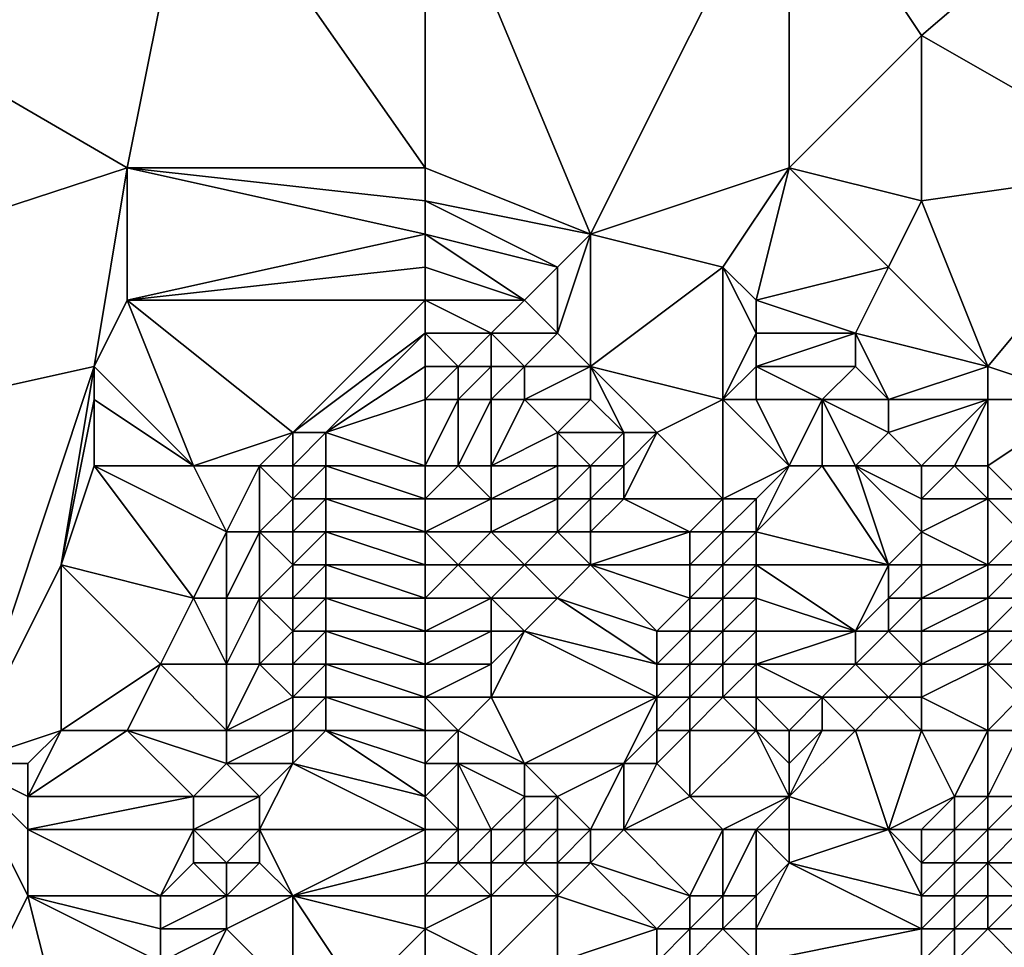
# Model space of a CAD drawing. Units: metres. Extents: x 67500 to 68125, y 352500 to 353000.
# Drawn here: x 67552 to 67582, y 352594 to 352622 of the extents above; entities that cross this region are included whole.
import ezdxf

# ---------------------------------------------------------------- set-up
doc = ezdxf.new("R2010")
doc.units = ezdxf.units.M
doc.layers.add('Terrain', color=15, linetype='Continuous')

msp = doc.modelspace()

# ---------------------------------------------------------------- linework, layer by layer
at = {"layer": 'Terrain'}
for points in [[(67555, 352618, 252.29), (67500, 352650, 250.838), (67500, 352600, 250.497), (67555, 352618, 252.29)], [(67557, 352628, 252.33), (67500, 352650, 250.838), (67555, 352618, 252.29), (67557, 352628, 252.33)], [(67557, 352628, 252.33), (67555, 352618, 252.29), (67564, 352618, 252.33), (67557, 352628, 252.33)], [(67564, 352628, 252.31), (67557, 352628, 252.33), (67564, 352618, 252.33), (67564, 352628, 252.31)], [(67564, 352628, 252.31), (67564, 352618, 252.33), (67569, 352616, 252.46), (67564, 352628, 252.31)], [(67564, 352628, 252.31), (67569, 352616, 252.46), (67575, 352628, 252.49), (67564, 352628, 252.31)], [(67575, 352628, 252.49), (67569, 352616, 252.46), (67575, 352618, 252.45), (67575, 352628, 252.49)], [(67575, 352628, 252.49), (67579, 352622, 252.61), (67586, 352628, 252.58), (67575, 352628, 252.49)], [(67575, 352628, 252.49), (67575, 352618, 252.45), (67579, 352622, 252.61), (67575, 352628, 252.49)], [(67579, 352622, 252.61), (67586, 352618, 252.89), (67586, 352628, 252.58), (67579, 352622, 252.61)], [(67579, 352622, 252.61), (67575, 352618, 252.45), (67579, 352617, 252.51), (67579, 352622, 252.61)], [(67579, 352622, 252.61), (67579, 352617, 252.51), (67586, 352618, 252.89), (67579, 352622, 252.61)], [(67555, 352618, 252.29), (67500, 352600, 250.497), (67554, 352612, 252.3), (67555, 352618, 252.29)], [(67555, 352618, 252.29), (67554, 352612, 252.3), (67555, 352614, 252.31), (67555, 352618, 252.29)], [(67564, 352618, 252.33), (67555, 352618, 252.29), (67564, 352617, 252.35), (67564, 352618, 252.33)], [(67564, 352617, 252.35), (67555, 352618, 252.29), (67564, 352616, 252.36), (67564, 352617, 252.35)], [(67564, 352616, 252.36), (67555, 352618, 252.29), (67555, 352614, 252.31), (67564, 352616, 252.36)], [(67564, 352618, 252.33), (67564, 352617, 252.35), (67569, 352616, 252.46), (67564, 352618, 252.33)], [(67569, 352616, 252.46), (67573, 352615, 252.43), (67575, 352618, 252.45), (67569, 352616, 252.46)], [(67573, 352615, 252.43), (67574, 352614, 252.45), (67575, 352618, 252.45), (67573, 352615, 252.43)], [(67574, 352614, 252.45), (67578, 352615, 252.49), (67575, 352618, 252.45), (67574, 352614, 252.45)], [(67575, 352618, 252.45), (67578, 352615, 252.49), (67579, 352617, 252.51), (67575, 352618, 252.45)], [(67579, 352617, 252.51), (67581, 352612, 252.42), (67586, 352618, 252.89), (67579, 352617, 252.51)], [(67581, 352612, 252.42), (67584, 352611, 252.43), (67586, 352618, 252.89), (67581, 352612, 252.42)], [(67564, 352617, 252.35), (67564, 352616, 252.36), (67568, 352615, 252.46), (67564, 352617, 252.35)], [(67564, 352617, 252.35), (67568, 352615, 252.46), (67569, 352616, 252.46), (67564, 352617, 252.35)], [(67579, 352617, 252.51), (67578, 352615, 252.49), (67581, 352612, 252.42), (67579, 352617, 252.51)], [(67564, 352616, 252.36), (67555, 352614, 252.31), (67564, 352615, 252.37), (67564, 352616, 252.36)], [(67564, 352616, 252.36), (67564, 352615, 252.37), (67567, 352614, 252.45), (67564, 352616, 252.36)], [(67564, 352616, 252.36), (67567, 352614, 252.45), (67568, 352615, 252.46), (67564, 352616, 252.36)], [(67569, 352616, 252.46), (67568, 352613, 252.49), (67569, 352612, 252.52), (67569, 352616, 252.46)], [(67569, 352616, 252.46), (67568, 352615, 252.46), (67568, 352613, 252.49), (67569, 352616, 252.46)], [(67569, 352616, 252.46), (67569, 352612, 252.52), (67573, 352615, 252.43), (67569, 352616, 252.46)], [(67564, 352615, 252.37), (67555, 352614, 252.31), (67564, 352614, 252.38), (67564, 352615, 252.37)], [(67564, 352615, 252.37), (67564, 352614, 252.38), (67567, 352614, 252.45), (67564, 352615, 252.37)], [(67568, 352615, 252.46), (67567, 352614, 252.45), (67568, 352613, 252.49), (67568, 352615, 252.46)], [(67573, 352615, 252.43), (67569, 352612, 252.52), (67573, 352611, 252.49), (67573, 352615, 252.43)], [(67573, 352615, 252.43), (67573, 352611, 252.49), (67574, 352613, 252.46), (67573, 352615, 252.43)], [(67573, 352615, 252.43), (67574, 352613, 252.46), (67574, 352614, 252.45), (67573, 352615, 252.43)], [(67574, 352614, 252.45), (67577, 352613, 252.48), (67578, 352615, 252.49), (67574, 352614, 252.45)], [(67578, 352615, 252.49), (67577, 352613, 252.48), (67581, 352612, 252.42), (67578, 352615, 252.49)], [(67555, 352614, 252.31), (67554, 352612, 252.3), (67557, 352609, 252.03), (67555, 352614, 252.31)], [(67555, 352614, 252.31), (67557, 352609, 252.03), (67560, 352610, 251.87), (67555, 352614, 252.31)], [(67564, 352614, 252.38), (67555, 352614, 252.31), (67560, 352610, 251.87), (67564, 352614, 252.38)], [(67564, 352614, 252.38), (67560, 352610, 251.87), (67564, 352613, 252.4), (67564, 352614, 252.38)], [(67564, 352614, 252.38), (67564, 352613, 252.4), (67566, 352613, 252.43), (67564, 352614, 252.38)], [(67564, 352614, 252.38), (67566, 352613, 252.43), (67567, 352614, 252.45), (67564, 352614, 252.38)], [(67567, 352614, 252.45), (67566, 352613, 252.43), (67568, 352613, 252.49), (67567, 352614, 252.45)], [(67574, 352614, 252.45), (67574, 352613, 252.46), (67577, 352613, 252.48), (67574, 352614, 252.45)], [(67564, 352613, 252.4), (67560, 352610, 251.87), (67561, 352610, 252.02), (67564, 352613, 252.4)], [(67564, 352613, 252.4), (67561, 352610, 252.02), (67564, 352612, 252.42), (67564, 352613, 252.4)], [(67564, 352613, 252.4), (67564, 352612, 252.42), (67565, 352612, 252.43), (67564, 352613, 252.4)], [(67564, 352613, 252.4), (67565, 352612, 252.43), (67566, 352613, 252.43), (67564, 352613, 252.4)], [(67566, 352613, 252.43), (67565, 352612, 252.43), (67566, 352612, 252.46), (67566, 352613, 252.43)], [(67566, 352613, 252.43), (67566, 352612, 252.46), (67567, 352612, 252.48), (67566, 352613, 252.43)], [(67566, 352613, 252.43), (67567, 352612, 252.48), (67568, 352613, 252.49), (67566, 352613, 252.43)], [(67568, 352613, 252.49), (67567, 352612, 252.48), (67569, 352612, 252.52), (67568, 352613, 252.49)], [(67574, 352613, 252.46), (67573, 352611, 252.49), (67574, 352612, 252.47), (67574, 352613, 252.46)], [(67574, 352613, 252.46), (67574, 352612, 252.47), (67577, 352613, 252.48), (67574, 352613, 252.46)], [(67574, 352612, 252.47), (67577, 352612, 252.49), (67577, 352613, 252.48), (67574, 352612, 252.47)], [(67577, 352613, 252.48), (67577, 352612, 252.49), (67578, 352611, 252.5), (67577, 352613, 252.48)], [(67577, 352613, 252.48), (67578, 352611, 252.5), (67581, 352612, 252.42), (67577, 352613, 252.48)], [(67554, 352612, 252.3), (67500, 352600, 250.497), (67550, 352600, 250.897), (67554, 352612, 252.3)], [(67554, 352612, 252.3), (67550, 352600, 250.897), (67553, 352606, 251.98), (67554, 352612, 252.3)], [(67554, 352612, 252.3), (67553, 352606, 251.98), (67554, 352611, 252.31), (67554, 352612, 252.3)], [(67554, 352612, 252.3), (67554, 352611, 252.31), (67557, 352609, 252.03), (67554, 352612, 252.3)], [(67564, 352612, 252.42), (67561, 352610, 252.02), (67564, 352611, 252.43), (67564, 352612, 252.42)], [(67564, 352612, 252.42), (67564, 352611, 252.43), (67565, 352612, 252.43), (67564, 352612, 252.42)], [(67565, 352612, 252.43), (67564, 352611, 252.43), (67565, 352611, 252.45), (67565, 352612, 252.43)], [(67565, 352612, 252.43), (67565, 352611, 252.45), (67566, 352612, 252.46), (67565, 352612, 252.43)], [(67566, 352612, 252.46), (67565, 352611, 252.45), (67566, 352611, 252.48), (67566, 352612, 252.46)], [(67566, 352612, 252.46), (67566, 352611, 252.48), (67567, 352612, 252.48), (67566, 352612, 252.46)], [(67567, 352612, 252.48), (67566, 352611, 252.48), (67567, 352611, 252.5), (67567, 352612, 252.48)], [(67567, 352612, 252.48), (67567, 352611, 252.5), (67569, 352612, 252.52), (67567, 352612, 252.48)], [(67569, 352612, 252.52), (67567, 352611, 252.5), (67569, 352611, 252.54), (67569, 352612, 252.52)], [(67569, 352612, 252.52), (67569, 352611, 252.54), (67570, 352610, 252.09), (67569, 352612, 252.52)], [(67569, 352612, 252.52), (67570, 352610, 252.09), (67571, 352610, 252.35), (67569, 352612, 252.52)], [(67569, 352612, 252.52), (67571, 352610, 252.35), (67573, 352611, 252.49), (67569, 352612, 252.52)], [(67574, 352612, 252.47), (67573, 352611, 252.49), (67574, 352611, 252.49), (67574, 352612, 252.47)], [(67574, 352612, 252.47), (67574, 352611, 252.49), (67576, 352611, 252.49), (67574, 352612, 252.47)], [(67574, 352612, 252.47), (67576, 352611, 252.49), (67577, 352612, 252.49), (67574, 352612, 252.47)], [(67577, 352612, 252.49), (67576, 352611, 252.49), (67578, 352611, 252.5), (67577, 352612, 252.49)], [(67581, 352612, 252.42), (67578, 352611, 252.5), (67581, 352611, 252.33), (67581, 352612, 252.42)], [(67581, 352612, 252.42), (67581, 352611, 252.33), (67584, 352611, 252.43), (67581, 352612, 252.42)], [(67554, 352611, 252.31), (67553, 352606, 251.98), (67554, 352609, 252.03), (67554, 352611, 252.31)], [(67554, 352611, 252.31), (67554, 352609, 252.03), (67557, 352609, 252.03), (67554, 352611, 252.31)], [(67564, 352611, 252.43), (67561, 352610, 252.02), (67564, 352609, 251.58), (67564, 352611, 252.43)], [(67564, 352611, 252.43), (67564, 352609, 251.58), (67565, 352611, 252.45), (67564, 352611, 252.43)], [(67565, 352611, 252.45), (67564, 352609, 251.58), (67565, 352609, 251.61), (67565, 352611, 252.45)], [(67565, 352611, 252.45), (67565, 352609, 251.61), (67566, 352611, 252.48), (67565, 352611, 252.45)], [(67566, 352611, 252.48), (67565, 352609, 251.61), (67566, 352609, 251.65), (67566, 352611, 252.48)], [(67566, 352611, 252.48), (67566, 352609, 251.65), (67567, 352611, 252.5), (67566, 352611, 252.48)], [(67567, 352611, 252.5), (67566, 352609, 251.65), (67568, 352610, 252.2), (67567, 352611, 252.5)], [(67567, 352611, 252.5), (67568, 352610, 252.2), (67569, 352611, 252.54), (67567, 352611, 252.5)], [(67569, 352611, 252.54), (67568, 352610, 252.2), (67570, 352610, 252.09), (67569, 352611, 252.54)], [(67573, 352611, 252.49), (67571, 352610, 252.35), (67573, 352608, 251.92), (67573, 352611, 252.49)], [(67573, 352611, 252.49), (67573, 352608, 251.92), (67575, 352609, 251.97), (67573, 352611, 252.49)], [(67573, 352611, 252.49), (67575, 352609, 251.97), (67574, 352611, 252.49), (67573, 352611, 252.49)], [(67574, 352611, 252.49), (67575, 352609, 251.97), (67576, 352611, 252.49), (67574, 352611, 252.49)], [(67576, 352611, 252.49), (67575, 352609, 251.97), (67576, 352609, 251.95), (67576, 352611, 252.49)], [(67576, 352611, 252.49), (67576, 352609, 251.95), (67577, 352609, 251.93), (67576, 352611, 252.49)], [(67576, 352611, 252.49), (67577, 352609, 251.93), (67578, 352610, 252.28), (67576, 352611, 252.49)], [(67576, 352611, 252.49), (67578, 352610, 252.28), (67578, 352611, 252.5), (67576, 352611, 252.49)], [(67578, 352611, 252.5), (67578, 352610, 252.28), (67581, 352611, 252.33), (67578, 352611, 252.5)], [(67581, 352611, 252.33), (67578, 352610, 252.28), (67579, 352609, 251.92), (67581, 352611, 252.33)], [(67581, 352611, 252.33), (67579, 352609, 251.92), (67580, 352609, 252.23), (67581, 352611, 252.33)], [(67581, 352611, 252.33), (67580, 352609, 252.23), (67581, 352609, 252.48), (67581, 352611, 252.33)], [(67581, 352611, 252.33), (67581, 352609, 252.48), (67584, 352611, 252.43), (67581, 352611, 252.33)], [(67584, 352611, 252.43), (67581, 352609, 252.48), (67582, 352608, 252.33), (67584, 352611, 252.43)], [(67560, 352610, 251.87), (67557, 352609, 252.03), (67559, 352609, 252.05), (67560, 352610, 251.87)], [(67560, 352610, 251.87), (67559, 352609, 252.05), (67560, 352609, 251.81), (67560, 352610, 251.87)], [(67560, 352610, 251.87), (67560, 352609, 251.81), (67561, 352610, 252.02), (67560, 352610, 251.87)], [(67561, 352610, 252.02), (67560, 352609, 251.81), (67561, 352609, 251.53), (67561, 352610, 252.02)], [(67564, 352609, 251.58), (67561, 352610, 252.02), (67561, 352609, 251.53), (67564, 352609, 251.58)], [(67568, 352610, 252.2), (67566, 352609, 251.65), (67568, 352609, 251.76), (67568, 352610, 252.2)], [(67568, 352610, 252.2), (67568, 352609, 251.76), (67569, 352609, 251.82), (67568, 352610, 252.2)], [(67568, 352610, 252.2), (67569, 352609, 251.82), (67570, 352610, 252.09), (67568, 352610, 252.2)], [(67570, 352610, 252.09), (67569, 352609, 251.82), (67570, 352609, 252.01), (67570, 352610, 252.09)], [(67570, 352610, 252.09), (67570, 352609, 252.01), (67571, 352610, 252.35), (67570, 352610, 252.09)], [(67571, 352610, 252.35), (67570, 352609, 252.01), (67570, 352608, 251.93), (67571, 352610, 252.35)], [(67571, 352610, 252.35), (67570, 352608, 251.93), (67573, 352608, 251.92), (67571, 352610, 252.35)], [(67578, 352610, 252.28), (67577, 352609, 251.93), (67579, 352609, 251.92), (67578, 352610, 252.28)], [(67554, 352609, 252.03), (67553, 352606, 251.98), (67557, 352605, 252), (67554, 352609, 252.03)], [(67554, 352609, 252.03), (67557, 352605, 252), (67558, 352607, 252.01), (67554, 352609, 252.03)], [(67554, 352609, 252.03), (67558, 352607, 252.01), (67557, 352609, 252.03), (67554, 352609, 252.03)], [(67557, 352609, 252.03), (67558, 352607, 252.01), (67559, 352609, 252.05), (67557, 352609, 252.03)], [(67559, 352609, 252.05), (67558, 352607, 252.01), (67559, 352607, 252.04), (67559, 352609, 252.05)], [(67559, 352609, 252.05), (67559, 352607, 252.04), (67560, 352608, 251.75), (67559, 352609, 252.05)], [(67559, 352609, 252.05), (67560, 352608, 251.75), (67560, 352609, 251.81), (67559, 352609, 252.05)], [(67560, 352609, 251.81), (67560, 352608, 251.75), (67561, 352609, 251.53), (67560, 352609, 251.81)], [(67561, 352609, 251.53), (67560, 352608, 251.75), (67561, 352608, 251.41), (67561, 352609, 251.53)], [(67564, 352609, 251.58), (67561, 352609, 251.53), (67564, 352608, 251.48), (67564, 352609, 251.58)], [(67564, 352608, 251.48), (67561, 352609, 251.53), (67561, 352608, 251.41), (67564, 352608, 251.48)], [(67564, 352609, 251.58), (67564, 352608, 251.48), (67565, 352609, 251.61), (67564, 352609, 251.58)], [(67565, 352609, 251.61), (67564, 352608, 251.48), (67566, 352608, 251.57), (67565, 352609, 251.61)], [(67565, 352609, 251.61), (67566, 352608, 251.57), (67566, 352609, 251.65), (67565, 352609, 251.61)], [(67566, 352609, 251.65), (67566, 352608, 251.57), (67568, 352609, 251.76), (67566, 352609, 251.65)], [(67568, 352609, 251.76), (67566, 352608, 251.57), (67568, 352608, 251.68), (67568, 352609, 251.76)], [(67568, 352609, 251.76), (67568, 352608, 251.68), (67569, 352609, 251.82), (67568, 352609, 251.76)], [(67569, 352609, 251.82), (67568, 352608, 251.68), (67569, 352608, 251.76), (67569, 352609, 251.82)], [(67569, 352609, 251.82), (67569, 352608, 251.76), (67570, 352609, 252.01), (67569, 352609, 251.82)], [(67570, 352609, 252.01), (67569, 352608, 251.76), (67570, 352608, 251.93), (67570, 352609, 252.01)], [(67573, 352608, 251.92), (67574, 352608, 251.9), (67575, 352609, 251.97), (67573, 352608, 251.92)], [(67574, 352608, 251.9), (67574, 352607, 251.81), (67575, 352609, 251.97), (67574, 352608, 251.9)], [(67574, 352607, 251.81), (67578, 352606, 251.67), (67576, 352609, 251.95), (67574, 352607, 251.81)], [(67574, 352607, 251.81), (67576, 352609, 251.95), (67575, 352609, 251.97), (67574, 352607, 251.81)], [(67576, 352609, 251.95), (67578, 352606, 251.67), (67577, 352609, 251.93), (67576, 352609, 251.95)], [(67577, 352609, 251.93), (67578, 352606, 251.67), (67579, 352607, 251.73), (67577, 352609, 251.93)], [(67577, 352609, 251.93), (67579, 352607, 251.73), (67579, 352608, 251.82), (67577, 352609, 251.93)], [(67577, 352609, 251.93), (67579, 352608, 251.82), (67579, 352609, 251.92), (67577, 352609, 251.93)], [(67579, 352609, 251.92), (67579, 352608, 251.82), (67580, 352609, 252.23), (67579, 352609, 251.92)], [(67580, 352609, 252.23), (67579, 352608, 251.82), (67581, 352608, 252.35), (67580, 352609, 252.23)], [(67580, 352609, 252.23), (67581, 352608, 252.35), (67581, 352609, 252.48), (67580, 352609, 252.23)], [(67581, 352609, 252.48), (67581, 352608, 252.35), (67582, 352608, 252.33), (67581, 352609, 252.48)], [(67560, 352608, 251.75), (67559, 352607, 252.04), (67560, 352607, 251.7), (67560, 352608, 251.75)], [(67560, 352608, 251.75), (67560, 352607, 251.7), (67561, 352608, 251.41), (67560, 352608, 251.75)], [(67561, 352608, 251.41), (67560, 352607, 251.7), (67561, 352607, 251.33), (67561, 352608, 251.41)], [(67564, 352608, 251.48), (67561, 352608, 251.41), (67564, 352607, 251.4), (67564, 352608, 251.48)], [(67564, 352607, 251.4), (67561, 352608, 251.41), (67561, 352607, 251.33), (67564, 352607, 251.4)], [(67564, 352608, 251.48), (67564, 352607, 251.4), (67566, 352608, 251.57), (67564, 352608, 251.48)], [(67566, 352608, 251.57), (67564, 352607, 251.4), (67566, 352607, 251.51), (67566, 352608, 251.57)], [(67566, 352608, 251.57), (67566, 352607, 251.51), (67568, 352608, 251.68), (67566, 352608, 251.57)], [(67568, 352608, 251.68), (67566, 352607, 251.51), (67568, 352607, 251.65), (67568, 352608, 251.68)], [(67568, 352608, 251.68), (67568, 352607, 251.65), (67569, 352608, 251.76), (67568, 352608, 251.68)], [(67569, 352608, 251.76), (67568, 352607, 251.65), (67569, 352607, 251.72), (67569, 352608, 251.76)], [(67569, 352608, 251.76), (67569, 352607, 251.72), (67570, 352608, 251.93), (67569, 352608, 251.76)], [(67570, 352608, 251.93), (67569, 352607, 251.72), (67572, 352607, 251.88), (67570, 352608, 251.93)], [(67570, 352608, 251.93), (67572, 352607, 251.88), (67573, 352608, 251.92), (67570, 352608, 251.93)], [(67573, 352608, 251.92), (67572, 352607, 251.88), (67573, 352607, 251.85), (67573, 352608, 251.92)], [(67573, 352608, 251.92), (67573, 352607, 251.85), (67574, 352608, 251.9), (67573, 352608, 251.92)], [(67574, 352608, 251.9), (67573, 352607, 251.85), (67574, 352607, 251.81), (67574, 352608, 251.9)], [(67579, 352608, 251.82), (67579, 352607, 251.73), (67581, 352608, 252.35), (67579, 352608, 251.82)], [(67581, 352608, 252.35), (67579, 352607, 251.73), (67581, 352606, 252.01), (67581, 352608, 252.35)], [(67581, 352608, 252.35), (67581, 352606, 252.01), (67582, 352607, 252.18), (67581, 352608, 252.35)], [(67581, 352608, 252.35), (67582, 352607, 252.18), (67582, 352608, 252.33), (67581, 352608, 252.35)], [(67558, 352607, 252.01), (67557, 352605, 252), (67558, 352605, 252.03), (67558, 352607, 252.01)], [(67558, 352607, 252.01), (67558, 352605, 252.03), (67559, 352607, 252.04), (67558, 352607, 252.01)], [(67559, 352607, 252.04), (67558, 352605, 252.03), (67559, 352605, 252.06), (67559, 352607, 252.04)], [(67559, 352607, 252.04), (67559, 352605, 252.06), (67560, 352606, 251.67), (67559, 352607, 252.04)], [(67559, 352607, 252.04), (67560, 352606, 251.67), (67560, 352607, 251.7), (67559, 352607, 252.04)], [(67560, 352607, 251.7), (67560, 352606, 251.67), (67561, 352607, 251.33), (67560, 352607, 251.7)], [(67561, 352607, 251.33), (67560, 352606, 251.67), (67561, 352606, 251.28), (67561, 352607, 251.33)], [(67564, 352607, 251.4), (67561, 352607, 251.33), (67564, 352606, 251.37), (67564, 352607, 251.4)], [(67564, 352606, 251.37), (67561, 352607, 251.33), (67561, 352606, 251.28), (67564, 352606, 251.37)], [(67564, 352607, 251.4), (67564, 352606, 251.37), (67565, 352606, 251.41), (67564, 352607, 251.4)], [(67564, 352607, 251.4), (67565, 352606, 251.41), (67566, 352607, 251.51), (67564, 352607, 251.4)], [(67566, 352607, 251.51), (67565, 352606, 251.41), (67567, 352606, 251.56), (67566, 352607, 251.51)], [(67566, 352607, 251.51), (67567, 352606, 251.56), (67568, 352607, 251.65), (67566, 352607, 251.51)], [(67568, 352607, 251.65), (67567, 352606, 251.56), (67569, 352606, 251.72), (67568, 352607, 251.65)], [(67568, 352607, 251.65), (67569, 352606, 251.72), (67569, 352607, 251.72), (67568, 352607, 251.65)], [(67569, 352607, 251.72), (67569, 352606, 251.72), (67572, 352607, 251.88), (67569, 352607, 251.72)], [(67572, 352607, 251.88), (67569, 352606, 251.72), (67572, 352606, 251.83), (67572, 352607, 251.88)], [(67572, 352607, 251.88), (67572, 352606, 251.83), (67573, 352607, 251.85), (67572, 352607, 251.88)], [(67573, 352607, 251.85), (67572, 352606, 251.83), (67573, 352606, 251.79), (67573, 352607, 251.85)], [(67573, 352607, 251.85), (67573, 352606, 251.79), (67574, 352607, 251.81), (67573, 352607, 251.85)], [(67574, 352607, 251.81), (67573, 352606, 251.79), (67574, 352606, 251.75), (67574, 352607, 251.81)], [(67574, 352607, 251.81), (67574, 352606, 251.75), (67578, 352606, 251.67), (67574, 352607, 251.81)], [(67579, 352607, 251.73), (67578, 352606, 251.67), (67579, 352606, 251.7), (67579, 352607, 251.73)], [(67579, 352607, 251.73), (67579, 352606, 251.7), (67581, 352606, 252.01), (67579, 352607, 251.73)], [(67582, 352607, 252.18), (67581, 352606, 252.01), (67582, 352606, 252.03), (67582, 352607, 252.18)], [(67553, 352606, 251.98), (67550, 352600, 250.897), (67553, 352601, 252.02), (67553, 352606, 251.98)], [(67553, 352606, 251.98), (67553, 352601, 252.02), (67556, 352603, 252.02), (67553, 352606, 251.98)], [(67553, 352606, 251.98), (67556, 352603, 252.02), (67557, 352605, 252), (67553, 352606, 251.98)], [(67560, 352606, 251.67), (67559, 352605, 252.06), (67560, 352605, 251.66), (67560, 352606, 251.67)], [(67560, 352606, 251.67), (67560, 352605, 251.66), (67561, 352606, 251.28), (67560, 352606, 251.67)], [(67561, 352606, 251.28), (67560, 352605, 251.66), (67561, 352605, 251.26), (67561, 352606, 251.28)], [(67564, 352606, 251.37), (67561, 352606, 251.28), (67564, 352605, 251.36), (67564, 352606, 251.37)], [(67564, 352605, 251.36), (67561, 352606, 251.28), (67561, 352605, 251.26), (67564, 352605, 251.36)], [(67564, 352606, 251.37), (67564, 352605, 251.36), (67565, 352606, 251.41), (67564, 352606, 251.37)], [(67565, 352606, 251.41), (67564, 352605, 251.36), (67566, 352605, 251.48), (67565, 352606, 251.41)], [(67565, 352606, 251.41), (67566, 352605, 251.48), (67567, 352606, 251.56), (67565, 352606, 251.41)], [(67567, 352606, 251.56), (67566, 352605, 251.48), (67568, 352605, 251.65), (67567, 352606, 251.56)], [(67567, 352606, 251.56), (67568, 352605, 251.65), (67569, 352606, 251.72), (67567, 352606, 251.56)], [(67569, 352606, 251.72), (67568, 352605, 251.65), (67571, 352604, 251.84), (67569, 352606, 251.72)], [(67569, 352606, 251.72), (67571, 352604, 251.84), (67572, 352605, 251.8), (67569, 352606, 251.72)], [(67569, 352606, 251.72), (67572, 352605, 251.8), (67572, 352606, 251.83), (67569, 352606, 251.72)], [(67572, 352606, 251.83), (67572, 352605, 251.8), (67573, 352606, 251.79), (67572, 352606, 251.83)], [(67573, 352606, 251.79), (67572, 352605, 251.8), (67573, 352605, 251.76), (67573, 352606, 251.79)], [(67573, 352606, 251.79), (67573, 352605, 251.76), (67574, 352606, 251.75), (67573, 352606, 251.79)], [(67574, 352606, 251.75), (67573, 352605, 251.76), (67574, 352605, 251.73), (67574, 352606, 251.75)], [(67574, 352606, 251.75), (67577, 352604, 251.76), (67578, 352606, 251.67), (67574, 352606, 251.75)], [(67574, 352606, 251.75), (67574, 352605, 251.73), (67577, 352604, 251.76), (67574, 352606, 251.75)], [(67578, 352606, 251.67), (67577, 352604, 251.76), (67578, 352605, 251.7), (67578, 352606, 251.67)], [(67578, 352606, 251.67), (67578, 352605, 251.7), (67579, 352606, 251.7), (67578, 352606, 251.67)], [(67579, 352606, 251.7), (67578, 352605, 251.7), (67579, 352605, 251.73), (67579, 352606, 251.7)], [(67579, 352606, 251.7), (67579, 352605, 251.73), (67581, 352606, 252.01), (67579, 352606, 251.7)], [(67581, 352606, 252.01), (67579, 352605, 251.73), (67581, 352605, 251.91), (67581, 352606, 252.01)], [(67581, 352606, 252.01), (67581, 352605, 251.91), (67582, 352606, 252.03), (67581, 352606, 252.01)], [(67582, 352606, 252.03), (67581, 352605, 251.91), (67582, 352605, 251.97), (67582, 352606, 252.03)], [(67557, 352605, 252), (67556, 352603, 252.02), (67558, 352603, 252.08), (67557, 352605, 252)], [(67557, 352605, 252), (67558, 352603, 252.08), (67558, 352605, 252.03), (67557, 352605, 252)], [(67558, 352605, 252.03), (67558, 352603, 252.08), (67559, 352605, 252.06), (67558, 352605, 252.03)], [(67559, 352605, 252.06), (67558, 352603, 252.08), (67559, 352603, 252.12), (67559, 352605, 252.06)], [(67559, 352605, 252.06), (67559, 352603, 252.12), (67560, 352604, 251.7), (67559, 352605, 252.06)], [(67559, 352605, 252.06), (67560, 352604, 251.7), (67560, 352605, 251.66), (67559, 352605, 252.06)], [(67560, 352605, 251.66), (67560, 352604, 251.7), (67561, 352605, 251.26), (67560, 352605, 251.66)], [(67561, 352605, 251.26), (67560, 352604, 251.7), (67561, 352604, 251.28), (67561, 352605, 251.26)], [(67564, 352605, 251.36), (67561, 352605, 251.26), (67564, 352604, 251.4), (67564, 352605, 251.36)], [(67564, 352604, 251.4), (67561, 352605, 251.26), (67561, 352604, 251.28), (67564, 352604, 251.4)], [(67564, 352605, 251.36), (67564, 352604, 251.4), (67566, 352605, 251.48), (67564, 352605, 251.36)], [(67566, 352605, 251.48), (67564, 352604, 251.4), (67566, 352604, 251.54), (67566, 352605, 251.48)], [(67566, 352605, 251.48), (67566, 352604, 251.54), (67567, 352604, 251.62), (67566, 352605, 251.48)], [(67566, 352605, 251.48), (67567, 352604, 251.62), (67568, 352605, 251.65), (67566, 352605, 251.48)], [(67568, 352605, 251.65), (67567, 352604, 251.62), (67571, 352603, 251.9), (67568, 352605, 251.65)], [(67568, 352605, 251.65), (67571, 352603, 251.9), (67571, 352604, 251.84), (67568, 352605, 251.65)], [(67572, 352605, 251.8), (67571, 352604, 251.84), (67572, 352604, 251.81), (67572, 352605, 251.8)], [(67572, 352605, 251.8), (67572, 352604, 251.81), (67573, 352605, 251.76), (67572, 352605, 251.8)], [(67573, 352605, 251.76), (67572, 352604, 251.81), (67573, 352604, 251.79), (67573, 352605, 251.76)], [(67573, 352605, 251.76), (67573, 352604, 251.79), (67574, 352605, 251.73), (67573, 352605, 251.76)], [(67574, 352605, 251.73), (67573, 352604, 251.79), (67574, 352604, 251.77), (67574, 352605, 251.73)], [(67574, 352605, 251.73), (67574, 352604, 251.77), (67577, 352604, 251.76), (67574, 352605, 251.73)], [(67578, 352605, 251.7), (67577, 352604, 251.76), (67578, 352604, 251.79), (67578, 352605, 251.7)], [(67578, 352605, 251.7), (67578, 352604, 251.79), (67579, 352605, 251.73), (67578, 352605, 251.7)], [(67579, 352605, 251.73), (67578, 352604, 251.79), (67579, 352604, 251.83), (67579, 352605, 251.73)], [(67579, 352605, 251.73), (67579, 352604, 251.83), (67581, 352605, 251.91), (67579, 352605, 251.73)], [(67581, 352605, 251.91), (67579, 352604, 251.83), (67581, 352604, 252), (67581, 352605, 251.91)], [(67581, 352605, 251.91), (67581, 352604, 252), (67582, 352605, 251.97), (67581, 352605, 251.91)], [(67582, 352605, 251.97), (67581, 352604, 252), (67582, 352604, 252.05), (67582, 352605, 251.97)], [(67560, 352604, 251.7), (67559, 352603, 252.12), (67560, 352603, 251.75), (67560, 352604, 251.7)], [(67560, 352604, 251.7), (67560, 352603, 251.75), (67561, 352604, 251.28), (67560, 352604, 251.7)], [(67561, 352604, 251.28), (67560, 352603, 251.75), (67561, 352603, 251.34), (67561, 352604, 251.28)], [(67564, 352604, 251.4), (67561, 352604, 251.28), (67564, 352603, 251.48), (67564, 352604, 251.4)], [(67564, 352603, 251.48), (67561, 352604, 251.28), (67561, 352603, 251.34), (67564, 352603, 251.48)], [(67564, 352604, 251.4), (67564, 352603, 251.48), (67566, 352604, 251.54), (67564, 352604, 251.4)], [(67566, 352604, 251.54), (67564, 352603, 251.48), (67566, 352603, 251.62), (67566, 352604, 251.54)], [(67566, 352604, 251.54), (67566, 352603, 251.62), (67567, 352604, 251.62), (67566, 352604, 251.54)], [(67567, 352604, 251.62), (67566, 352602, 251.77), (67571, 352602, 252.03), (67567, 352604, 251.62)], [(67567, 352604, 251.62), (67566, 352603, 251.62), (67566, 352602, 251.77), (67567, 352604, 251.62)], [(67567, 352604, 251.62), (67571, 352602, 252.03), (67571, 352603, 251.9), (67567, 352604, 251.62)], [(67571, 352604, 251.84), (67571, 352603, 251.9), (67572, 352604, 251.81), (67571, 352604, 251.84)], [(67572, 352604, 251.81), (67571, 352603, 251.9), (67572, 352603, 251.88), (67572, 352604, 251.81)], [(67572, 352604, 251.81), (67572, 352603, 251.88), (67573, 352604, 251.79), (67572, 352604, 251.81)], [(67573, 352604, 251.79), (67572, 352603, 251.88), (67573, 352603, 251.87), (67573, 352604, 251.79)], [(67573, 352604, 251.79), (67573, 352603, 251.87), (67574, 352604, 251.77), (67573, 352604, 251.79)], [(67574, 352604, 251.77), (67573, 352603, 251.87), (67574, 352603, 251.86), (67574, 352604, 251.77)], [(67574, 352604, 251.77), (67574, 352603, 251.86), (67577, 352604, 251.76), (67574, 352604, 251.77)], [(67574, 352603, 251.86), (67577, 352603, 251.91), (67577, 352604, 251.76), (67574, 352603, 251.86)], [(67577, 352604, 251.76), (67577, 352603, 251.91), (67578, 352604, 251.79), (67577, 352604, 251.76)], [(67578, 352604, 251.79), (67577, 352603, 251.91), (67579, 352603, 252.03), (67578, 352604, 251.79)], [(67578, 352604, 251.79), (67579, 352603, 252.03), (67579, 352604, 251.83), (67578, 352604, 251.79)], [(67579, 352604, 251.83), (67579, 352603, 252.03), (67581, 352604, 252), (67579, 352604, 251.83)], [(67581, 352604, 252), (67579, 352603, 252.03), (67581, 352603, 252.27), (67581, 352604, 252)], [(67581, 352604, 252), (67581, 352603, 252.27), (67582, 352604, 252.05), (67581, 352604, 252)], [(67582, 352604, 252.05), (67581, 352603, 252.27), (67582, 352603, 252.31), (67582, 352604, 252.05)], [(67556, 352603, 252.02), (67553, 352601, 252.02), (67555, 352601, 252.06), (67556, 352603, 252.02)], [(67556, 352603, 252.02), (67555, 352601, 252.06), (67558, 352601, 252.18), (67556, 352603, 252.02)], [(67556, 352603, 252.02), (67558, 352601, 252.18), (67558, 352603, 252.08), (67556, 352603, 252.02)], [(67558, 352603, 252.08), (67558, 352601, 252.18), (67559, 352603, 252.12), (67558, 352603, 252.08)], [(67559, 352603, 252.12), (67558, 352601, 252.18), (67560, 352602, 251.82), (67559, 352603, 252.12)], [(67559, 352603, 252.12), (67560, 352602, 251.82), (67560, 352603, 251.75), (67559, 352603, 252.12)], [(67560, 352603, 251.75), (67560, 352602, 251.82), (67561, 352603, 251.34), (67560, 352603, 251.75)], [(67561, 352603, 251.34), (67560, 352602, 251.82), (67561, 352602, 251.43), (67561, 352603, 251.34)], [(67564, 352603, 251.48), (67561, 352603, 251.34), (67564, 352602, 251.6), (67564, 352603, 251.48)], [(67564, 352602, 251.6), (67561, 352603, 251.34), (67561, 352602, 251.43), (67564, 352602, 251.6)], [(67564, 352603, 251.48), (67564, 352602, 251.6), (67566, 352603, 251.62), (67564, 352603, 251.48)], [(67566, 352603, 251.62), (67564, 352602, 251.6), (67566, 352602, 251.77), (67566, 352603, 251.62)], [(67571, 352603, 251.9), (67571, 352602, 252.03), (67572, 352603, 251.88), (67571, 352603, 251.9)], [(67572, 352603, 251.88), (67571, 352602, 252.03), (67572, 352602, 252.03), (67572, 352603, 251.88)], [(67572, 352603, 251.88), (67572, 352602, 252.03), (67573, 352603, 251.87), (67572, 352603, 251.88)], [(67573, 352603, 251.87), (67572, 352602, 252.03), (67573, 352602, 252.03), (67573, 352603, 251.87)], [(67573, 352603, 251.87), (67573, 352602, 252.03), (67574, 352603, 251.86), (67573, 352603, 251.87)], [(67574, 352603, 251.86), (67573, 352602, 252.03), (67574, 352602, 252.05), (67574, 352603, 251.86)], [(67574, 352603, 251.86), (67576, 352602, 252.1), (67577, 352603, 251.91), (67574, 352603, 251.86)], [(67574, 352603, 251.86), (67574, 352602, 252.05), (67576, 352602, 252.1), (67574, 352603, 251.86)], [(67577, 352603, 251.91), (67576, 352602, 252.1), (67578, 352602, 252.23), (67577, 352603, 251.91)], [(67577, 352603, 251.91), (67578, 352602, 252.23), (67579, 352603, 252.03), (67577, 352603, 251.91)], [(67579, 352603, 252.03), (67578, 352602, 252.23), (67579, 352602, 252.32), (67579, 352603, 252.03)], [(67579, 352603, 252.03), (67579, 352602, 252.32), (67581, 352603, 252.27), (67579, 352603, 252.03)], [(67581, 352603, 252.27), (67579, 352602, 252.32), (67581, 352601, 252.89), (67581, 352603, 252.27)], [(67581, 352603, 252.27), (67581, 352601, 252.89), (67582, 352602, 252.67), (67581, 352603, 252.27)], [(67581, 352603, 252.27), (67582, 352602, 252.67), (67582, 352603, 252.31), (67581, 352603, 252.27)], [(67560, 352602, 251.82), (67558, 352601, 252.18), (67560, 352601, 251.91), (67560, 352602, 251.82)], [(67560, 352602, 251.82), (67560, 352601, 251.91), (67561, 352602, 251.43), (67560, 352602, 251.82)], [(67561, 352602, 251.43), (67560, 352601, 251.91), (67561, 352601, 251.59), (67561, 352602, 251.43)], [(67564, 352602, 251.6), (67561, 352602, 251.43), (67564, 352601, 251.77), (67564, 352602, 251.6)], [(67564, 352601, 251.77), (67561, 352602, 251.43), (67561, 352601, 251.59), (67564, 352601, 251.77)], [(67564, 352602, 251.6), (67564, 352601, 251.77), (67565, 352601, 251.85), (67564, 352602, 251.6)], [(67564, 352602, 251.6), (67565, 352601, 251.85), (67566, 352602, 251.77), (67564, 352602, 251.6)], [(67566, 352602, 251.77), (67565, 352601, 251.85), (67567, 352600, 252.56), (67566, 352602, 251.77)], [(67566, 352602, 251.77), (67567, 352600, 252.56), (67571, 352602, 252.03), (67566, 352602, 251.77)], [(67571, 352602, 252.03), (67567, 352600, 252.56), (67570, 352600, 252.83), (67571, 352602, 252.03)], [(67571, 352602, 252.03), (67570, 352600, 252.83), (67571, 352601, 252.22), (67571, 352602, 252.03)], [(67571, 352602, 252.03), (67571, 352601, 252.22), (67572, 352602, 252.03), (67571, 352602, 252.03)], [(67572, 352602, 252.03), (67571, 352601, 252.22), (67572, 352601, 252.23), (67572, 352602, 252.03)], [(67572, 352602, 252.03), (67572, 352601, 252.23), (67573, 352602, 252.03), (67572, 352602, 252.03)], [(67573, 352602, 252.03), (67572, 352601, 252.23), (67574, 352601, 252.32), (67573, 352602, 252.03)], [(67573, 352602, 252.03), (67574, 352601, 252.32), (67574, 352602, 252.05), (67573, 352602, 252.03)], [(67574, 352602, 252.05), (67575, 352601, 252.36), (67576, 352602, 252.1), (67574, 352602, 252.05)], [(67574, 352602, 252.05), (67574, 352601, 252.32), (67575, 352601, 252.36), (67574, 352602, 252.05)], [(67576, 352602, 252.1), (67575, 352601, 252.36), (67576, 352601, 252.43), (67576, 352602, 252.1)], [(67576, 352602, 252.1), (67576, 352601, 252.43), (67577, 352601, 252.51), (67576, 352602, 252.1)], [(67576, 352602, 252.1), (67577, 352601, 252.51), (67578, 352602, 252.23), (67576, 352602, 252.1)], [(67578, 352602, 252.23), (67577, 352601, 252.51), (67579, 352601, 252.72), (67578, 352602, 252.23)], [(67578, 352602, 252.23), (67579, 352601, 252.72), (67579, 352602, 252.32), (67578, 352602, 252.23)], [(67579, 352602, 252.32), (67579, 352601, 252.72), (67581, 352601, 252.89), (67579, 352602, 252.32)], [(67582, 352602, 252.67), (67581, 352601, 252.89), (67582, 352601, 253.04), (67582, 352602, 252.67)], [(67553, 352601, 252.02), (67550, 352600, 250.897), (67552, 352600, 251.92), (67553, 352601, 252.02)], [(67553, 352601, 252.02), (67552, 352600, 251.92), (67552, 352599, 251.78), (67553, 352601, 252.02)], [(67553, 352601, 252.02), (67552, 352599, 251.78), (67555, 352601, 252.06), (67553, 352601, 252.02)], [(67555, 352601, 252.06), (67552, 352599, 251.78), (67557, 352599, 252.09), (67555, 352601, 252.06)], [(67555, 352601, 252.06), (67557, 352599, 252.09), (67558, 352600, 252.13), (67555, 352601, 252.06)], [(67555, 352601, 252.06), (67558, 352600, 252.13), (67558, 352601, 252.18), (67555, 352601, 252.06)], [(67558, 352601, 252.18), (67558, 352600, 252.13), (67560, 352601, 251.91), (67558, 352601, 252.18)], [(67560, 352601, 251.91), (67558, 352600, 252.13), (67560, 352600, 252), (67560, 352601, 251.91)], [(67560, 352601, 251.91), (67560, 352600, 252), (67561, 352601, 251.59), (67560, 352601, 251.91)], [(67561, 352601, 251.59), (67560, 352600, 252), (67564, 352599, 252.55), (67561, 352601, 251.59)], [(67564, 352601, 251.77), (67561, 352601, 251.59), (67564, 352600, 252.29), (67564, 352601, 251.77)], [(67564, 352600, 252.29), (67561, 352601, 251.59), (67564, 352599, 252.55), (67564, 352600, 252.29)], [(67564, 352601, 251.77), (67564, 352600, 252.29), (67565, 352601, 251.85), (67564, 352601, 251.77)], [(67565, 352601, 251.85), (67564, 352600, 252.29), (67565, 352600, 252.4), (67565, 352601, 251.85)], [(67565, 352601, 251.85), (67565, 352600, 252.4), (67567, 352600, 252.56), (67565, 352601, 251.85)], [(67571, 352601, 252.22), (67570, 352600, 252.83), (67571, 352600, 252.68), (67571, 352601, 252.22)], [(67571, 352601, 252.22), (67571, 352600, 252.68), (67572, 352601, 252.23), (67571, 352601, 252.22)], [(67572, 352601, 252.23), (67571, 352600, 252.68), (67572, 352599, 253.37), (67572, 352601, 252.23)], [(67572, 352601, 252.23), (67572, 352599, 253.37), (67574, 352601, 252.32), (67572, 352601, 252.23)], [(67574, 352601, 252.32), (67572, 352599, 253.37), (67575, 352599, 253.52), (67574, 352601, 252.32)], [(67574, 352601, 252.32), (67575, 352599, 253.52), (67575, 352600, 253.05), (67574, 352601, 252.32)], [(67574, 352601, 252.32), (67575, 352600, 253.05), (67575, 352601, 252.36), (67574, 352601, 252.32)], [(67575, 352601, 252.36), (67575, 352600, 253.05), (67576, 352601, 252.43), (67575, 352601, 252.36)], [(67576, 352601, 252.43), (67575, 352600, 253.05), (67575, 352599, 253.52), (67576, 352601, 252.43)], [(67576, 352601, 252.43), (67575, 352599, 253.52), (67577, 352601, 252.51), (67576, 352601, 252.43)], [(67577, 352601, 252.51), (67575, 352599, 253.52), (67578, 352598, 254.32), (67577, 352601, 252.51)], [(67577, 352601, 252.51), (67578, 352598, 254.32), (67579, 352601, 252.72), (67577, 352601, 252.51)], [(67579, 352601, 252.72), (67578, 352598, 254.32), (67580, 352599, 253.89), (67579, 352601, 252.72)], [(67579, 352601, 252.72), (67580, 352599, 253.89), (67581, 352601, 252.89), (67579, 352601, 252.72)], [(67581, 352601, 252.89), (67580, 352599, 253.89), (67581, 352599, 253.91), (67581, 352601, 252.89)], [(67581, 352601, 252.89), (67581, 352599, 253.91), (67582, 352601, 253.04), (67581, 352601, 252.89)], [(67582, 352601, 253.04), (67581, 352599, 253.91), (67582, 352599, 254.07), (67582, 352601, 253.04)], [(67550, 352600, 250.897), (67551, 352594, 252.32), (67552, 352596, 251.97), (67550, 352600, 250.897)], [(67550, 352600, 250.897), (67552, 352596, 251.97), (67552, 352598, 251.77), (67550, 352600, 250.897)], [(67550, 352600, 250.897), (67552, 352598, 251.77), (67552, 352599, 251.78), (67550, 352600, 250.897)], [(67552, 352600, 251.92), (67550, 352600, 250.897), (67552, 352599, 251.78), (67552, 352600, 251.92)], [(67558, 352600, 252.13), (67557, 352599, 252.09), (67559, 352599, 252.02), (67558, 352600, 252.13)], [(67558, 352600, 252.13), (67559, 352599, 252.02), (67560, 352600, 252), (67558, 352600, 252.13)], [(67560, 352600, 252), (67559, 352599, 252.02), (67559, 352598, 252.12), (67560, 352600, 252)], [(67560, 352600, 252), (67559, 352598, 252.12), (67564, 352598, 252.56), (67560, 352600, 252)], [(67560, 352600, 252), (67564, 352598, 252.56), (67564, 352599, 252.55), (67560, 352600, 252)], [(67564, 352600, 252.29), (67564, 352599, 252.55), (67565, 352600, 252.4), (67564, 352600, 252.29)], [(67565, 352600, 252.4), (67564, 352599, 252.55), (67565, 352598, 252.67), (67565, 352600, 252.4)], [(67565, 352600, 252.4), (67565, 352598, 252.67), (67566, 352598, 252.75), (67565, 352600, 252.4)], [(67565, 352600, 252.4), (67566, 352598, 252.75), (67567, 352599, 252.8), (67565, 352600, 252.4)], [(67565, 352600, 252.4), (67567, 352599, 252.8), (67567, 352600, 252.56), (67565, 352600, 252.4)], [(67567, 352600, 252.56), (67567, 352599, 252.8), (67568, 352599, 252.85), (67567, 352600, 252.56)], [(67567, 352600, 252.56), (67568, 352599, 252.85), (67570, 352600, 252.83), (67567, 352600, 252.56)], [(67570, 352600, 252.83), (67568, 352599, 252.85), (67569, 352598, 253.02), (67570, 352600, 252.83)], [(67570, 352600, 252.83), (67569, 352598, 253.02), (67570, 352598, 253.14), (67570, 352600, 252.83)], [(67570, 352600, 252.83), (67570, 352598, 253.14), (67571, 352600, 252.68), (67570, 352600, 252.83)], [(67571, 352600, 252.68), (67570, 352598, 253.14), (67572, 352599, 253.37), (67571, 352600, 252.68)], [(67552, 352599, 251.78), (67552, 352598, 251.77), (67557, 352599, 252.09), (67552, 352599, 251.78)], [(67557, 352599, 252.09), (67552, 352598, 251.77), (67557, 352598, 252.15), (67557, 352599, 252.09)], [(67557, 352599, 252.09), (67557, 352598, 252.15), (67559, 352599, 252.02), (67557, 352599, 252.09)], [(67559, 352599, 252.02), (67557, 352598, 252.15), (67559, 352598, 252.12), (67559, 352599, 252.02)], [(67564, 352599, 252.55), (67564, 352598, 252.56), (67565, 352598, 252.67), (67564, 352599, 252.55)], [(67567, 352599, 252.8), (67566, 352598, 252.75), (67567, 352598, 252.81), (67567, 352599, 252.8)], [(67567, 352599, 252.8), (67567, 352598, 252.81), (67568, 352599, 252.85), (67567, 352599, 252.8)], [(67568, 352599, 252.85), (67567, 352598, 252.81), (67568, 352598, 252.91), (67568, 352599, 252.85)], [(67568, 352599, 252.85), (67568, 352598, 252.91), (67569, 352598, 253.02), (67568, 352599, 252.85)], [(67572, 352599, 253.37), (67570, 352598, 253.14), (67573, 352598, 253.68), (67572, 352599, 253.37)], [(67572, 352599, 253.37), (67573, 352598, 253.68), (67575, 352599, 253.52), (67572, 352599, 253.37)], [(67573, 352598, 253.68), (67574, 352598, 253.6), (67575, 352599, 253.52), (67573, 352598, 253.68)], [(67574, 352598, 253.6), (67575, 352598, 253.7), (67575, 352599, 253.52), (67574, 352598, 253.6)], [(67575, 352599, 253.52), (67575, 352598, 253.7), (67578, 352598, 254.32), (67575, 352599, 253.52)], [(67580, 352599, 253.89), (67578, 352598, 254.32), (67579, 352598, 254.6), (67580, 352599, 253.89)], [(67580, 352599, 253.89), (67579, 352598, 254.6), (67580, 352598, 254.79), (67580, 352599, 253.89)], [(67580, 352599, 253.89), (67580, 352598, 254.79), (67581, 352599, 253.91), (67580, 352599, 253.89)], [(67581, 352599, 253.91), (67580, 352598, 254.79), (67581, 352598, 254.98), (67581, 352599, 253.91)], [(67581, 352599, 253.91), (67581, 352598, 254.98), (67582, 352599, 254.07), (67581, 352599, 253.91)], [(67582, 352599, 254.07), (67581, 352598, 254.98), (67582, 352598, 255.05), (67582, 352599, 254.07)], [(67552, 352598, 251.77), (67552, 352596, 251.97), (67556, 352596, 252.4), (67552, 352598, 251.77)], [(67552, 352598, 251.77), (67556, 352596, 252.4), (67557, 352598, 252.15), (67552, 352598, 251.77)], [(67557, 352598, 252.15), (67556, 352596, 252.4), (67557, 352597, 252.28), (67557, 352598, 252.15)], [(67557, 352598, 252.15), (67557, 352597, 252.28), (67558, 352597, 252.31), (67557, 352598, 252.15)], [(67557, 352598, 252.15), (67558, 352597, 252.31), (67559, 352598, 252.12), (67557, 352598, 252.15)], [(67559, 352598, 252.12), (67558, 352597, 252.31), (67559, 352597, 252.33), (67559, 352598, 252.12)], [(67559, 352598, 252.12), (67559, 352597, 252.33), (67560, 352596, 252.78), (67559, 352598, 252.12)], [(67564, 352598, 252.56), (67559, 352598, 252.12), (67560, 352596, 252.78), (67564, 352598, 252.56)], [(67564, 352598, 252.56), (67560, 352596, 252.78), (67564, 352597, 252.74), (67564, 352598, 252.56)], [(67564, 352598, 252.56), (67564, 352597, 252.74), (67565, 352598, 252.67), (67564, 352598, 252.56)], [(67565, 352598, 252.67), (67564, 352597, 252.74), (67565, 352597, 252.81), (67565, 352598, 252.67)], [(67565, 352598, 252.67), (67565, 352597, 252.81), (67566, 352598, 252.75), (67565, 352598, 252.67)], [(67566, 352598, 252.75), (67565, 352597, 252.81), (67566, 352597, 252.9), (67566, 352598, 252.75)], [(67566, 352598, 252.75), (67566, 352597, 252.9), (67567, 352598, 252.81), (67566, 352598, 252.75)], [(67567, 352598, 252.81), (67566, 352597, 252.9), (67567, 352597, 252.99), (67567, 352598, 252.81)], [(67567, 352598, 252.81), (67567, 352597, 252.99), (67568, 352598, 252.91), (67567, 352598, 252.81)], [(67568, 352598, 252.91), (67567, 352597, 252.99), (67568, 352597, 253.1), (67568, 352598, 252.91)], [(67568, 352598, 252.91), (67568, 352597, 253.1), (67569, 352598, 253.02), (67568, 352598, 252.91)], [(67569, 352598, 253.02), (67568, 352597, 253.1), (67569, 352597, 253.27), (67569, 352598, 253.02)], [(67569, 352598, 253.02), (67569, 352597, 253.27), (67570, 352598, 253.14), (67569, 352598, 253.02)], [(67570, 352598, 253.14), (67569, 352597, 253.27), (67572, 352596, 254.68), (67570, 352598, 253.14)], [(67570, 352598, 253.14), (67572, 352596, 254.68), (67573, 352598, 253.68), (67570, 352598, 253.14)], [(67573, 352598, 253.68), (67572, 352596, 254.68), (67573, 352596, 254.79), (67573, 352598, 253.68)], [(67573, 352598, 253.68), (67573, 352596, 254.79), (67574, 352598, 253.6), (67573, 352598, 253.68)], [(67574, 352598, 253.6), (67573, 352596, 254.79), (67574, 352596, 254.78), (67574, 352598, 253.6)], [(67574, 352598, 253.6), (67575, 352597, 254.18), (67575, 352598, 253.7), (67574, 352598, 253.6)], [(67574, 352598, 253.6), (67574, 352596, 254.78), (67575, 352597, 254.18), (67574, 352598, 253.6)], [(67575, 352598, 253.7), (67575, 352597, 254.18), (67578, 352598, 254.32), (67575, 352598, 253.7)], [(67578, 352598, 254.32), (67575, 352597, 254.18), (67579, 352596, 255.94), (67578, 352598, 254.32)], [(67578, 352598, 254.32), (67579, 352596, 255.94), (67579, 352597, 255.36), (67578, 352598, 254.32)], [(67578, 352598, 254.32), (67579, 352597, 255.36), (67579, 352598, 254.6), (67578, 352598, 254.32)], [(67579, 352598, 254.6), (67579, 352597, 255.36), (67580, 352598, 254.79), (67579, 352598, 254.6)], [(67580, 352598, 254.79), (67579, 352597, 255.36), (67580, 352597, 255.57), (67580, 352598, 254.79)], [(67580, 352598, 254.79), (67580, 352597, 255.57), (67581, 352598, 254.98), (67580, 352598, 254.79)], [(67581, 352598, 254.98), (67580, 352597, 255.57), (67581, 352597, 255.76), (67581, 352598, 254.98)], [(67581, 352598, 254.98), (67581, 352597, 255.76), (67582, 352598, 255.05), (67581, 352598, 254.98)], [(67582, 352598, 255.05), (67581, 352597, 255.76), (67583, 352597, 255.94), (67582, 352598, 255.05)], [(67557, 352597, 252.28), (67556, 352596, 252.4), (67558, 352596, 252.56), (67557, 352597, 252.28)], [(67557, 352597, 252.28), (67558, 352596, 252.56), (67558, 352597, 252.31), (67557, 352597, 252.28)], [(67558, 352597, 252.31), (67558, 352596, 252.56), (67559, 352597, 252.33), (67558, 352597, 252.31)], [(67559, 352597, 252.33), (67558, 352596, 252.56), (67560, 352596, 252.78), (67559, 352597, 252.33)], [(67564, 352597, 252.74), (67560, 352596, 252.78), (67564, 352596, 253.12), (67564, 352597, 252.74)], [(67564, 352597, 252.74), (67564, 352596, 253.12), (67565, 352597, 252.81), (67564, 352597, 252.74)], [(67565, 352597, 252.81), (67564, 352596, 253.12), (67566, 352596, 253.29), (67565, 352597, 252.81)], [(67565, 352597, 252.81), (67566, 352596, 253.29), (67566, 352597, 252.9), (67565, 352597, 252.81)], [(67566, 352597, 252.9), (67566, 352596, 253.29), (67567, 352597, 252.99), (67566, 352597, 252.9)], [(67567, 352597, 252.99), (67566, 352596, 253.29), (67568, 352596, 253.52), (67567, 352597, 252.99)], [(67567, 352597, 252.99), (67568, 352596, 253.52), (67568, 352597, 253.1), (67567, 352597, 252.99)], [(67568, 352597, 253.1), (67568, 352596, 253.52), (67569, 352597, 253.27), (67568, 352597, 253.1)], [(67569, 352597, 253.27), (67568, 352596, 253.52), (67571, 352595, 255.06), (67569, 352597, 253.27)], [(67569, 352597, 253.27), (67571, 352595, 255.06), (67572, 352596, 254.68), (67569, 352597, 253.27)], [(67574, 352596, 254.78), (67574, 352595, 255.51), (67575, 352597, 254.18), (67574, 352596, 254.78)], [(67574, 352595, 255.51), (67579, 352595, 256.47), (67575, 352597, 254.18), (67574, 352595, 255.51)], [(67575, 352597, 254.18), (67579, 352595, 256.47), (67579, 352596, 255.94), (67575, 352597, 254.18)], [(67579, 352597, 255.36), (67579, 352596, 255.94), (67580, 352597, 255.57), (67579, 352597, 255.36)], [(67580, 352597, 255.57), (67579, 352596, 255.94), (67580, 352596, 256.13), (67580, 352597, 255.57)], [(67580, 352597, 255.57), (67580, 352596, 256.13), (67581, 352597, 255.76), (67580, 352597, 255.57)], [(67581, 352597, 255.76), (67580, 352596, 256.13), (67581, 352596, 256.35), (67581, 352597, 255.76)], [(67581, 352597, 255.76), (67581, 352596, 256.35), (67582, 352596, 256.54), (67581, 352597, 255.76)], [(67581, 352597, 255.76), (67582, 352596, 256.54), (67583, 352597, 255.94), (67581, 352597, 255.76)], [(67552, 352596, 251.97), (67551, 352594, 252.32), (67553, 352592, 253.34), (67552, 352596, 251.97)], [(67552, 352596, 251.97), (67553, 352592, 253.34), (67556, 352594, 252.98), (67552, 352596, 251.97)], [(67552, 352596, 251.97), (67556, 352594, 252.98), (67556, 352595, 252.65), (67552, 352596, 251.97)], [(67552, 352596, 251.97), (67556, 352595, 252.65), (67556, 352596, 252.4), (67552, 352596, 251.97)], [(67556, 352596, 252.4), (67556, 352595, 252.65), (67558, 352596, 252.56), (67556, 352596, 252.4)], [(67558, 352596, 252.56), (67556, 352595, 252.65), (67558, 352595, 252.91), (67558, 352596, 252.56)], [(67558, 352596, 252.56), (67558, 352595, 252.91), (67560, 352596, 252.78), (67558, 352596, 252.56)], [(67560, 352596, 252.78), (67558, 352595, 252.91), (67560, 352593, 254.5), (67560, 352596, 252.78)], [(67560, 352596, 252.78), (67560, 352593, 254.5), (67562, 352593, 254.93), (67560, 352596, 252.78)], [(67564, 352596, 253.12), (67560, 352596, 252.78), (67564, 352595, 253.75), (67564, 352596, 253.12)], [(67564, 352595, 253.75), (67560, 352596, 252.78), (67562, 352593, 254.93), (67564, 352595, 253.75)], [(67564, 352596, 253.12), (67564, 352595, 253.75), (67566, 352596, 253.29), (67564, 352596, 253.12)], [(67566, 352596, 253.29), (67564, 352595, 253.75), (67566, 352594, 254.64), (67566, 352596, 253.29)], [(67566, 352596, 253.29), (67566, 352594, 254.64), (67568, 352596, 253.52), (67566, 352596, 253.29)], [(67568, 352596, 253.52), (67566, 352594, 254.64), (67568, 352594, 254.87), (67568, 352596, 253.52)], [(67568, 352596, 253.52), (67568, 352594, 254.87), (67571, 352595, 255.06), (67568, 352596, 253.52)], [(67572, 352596, 254.68), (67571, 352595, 255.06), (67572, 352595, 255.36), (67572, 352596, 254.68)], [(67572, 352596, 254.68), (67572, 352595, 255.36), (67573, 352596, 254.79), (67572, 352596, 254.68)], [(67573, 352596, 254.79), (67572, 352595, 255.36), (67573, 352595, 255.43), (67573, 352596, 254.79)], [(67573, 352596, 254.79), (67573, 352595, 255.43), (67574, 352596, 254.78), (67573, 352596, 254.79)], [(67574, 352596, 254.78), (67573, 352595, 255.43), (67574, 352595, 255.51), (67574, 352596, 254.78)], [(67579, 352596, 255.94), (67579, 352595, 256.47), (67580, 352596, 256.13), (67579, 352596, 255.94)], [(67580, 352596, 256.13), (67579, 352595, 256.47), (67580, 352595, 256.67), (67580, 352596, 256.13)], [(67580, 352596, 256.13), (67580, 352595, 256.67), (67581, 352596, 256.35), (67580, 352596, 256.13)], [(67581, 352596, 256.35), (67580, 352595, 256.67), (67581, 352595, 256.87), (67581, 352596, 256.35)], [(67581, 352596, 256.35), (67581, 352595, 256.87), (67582, 352596, 256.54), (67581, 352596, 256.35)], [(67582, 352596, 256.54), (67581, 352595, 256.87), (67582, 352595, 256.98), (67582, 352596, 256.54)], [(67556, 352595, 252.65), (67556, 352594, 252.98), (67558, 352595, 252.91), (67556, 352595, 252.65)], [(67558, 352595, 252.91), (67556, 352594, 252.98), (67557, 352593, 253.6), (67558, 352595, 252.91)], [(67558, 352595, 252.91), (67557, 352593, 253.6), (67560, 352593, 254.5), (67558, 352595, 252.91)], [(67564, 352595, 253.75), (67562, 352593, 254.93), (67564, 352594, 254.47), (67564, 352595, 253.75)], [(67564, 352595, 253.75), (67564, 352594, 254.47), (67566, 352594, 254.64), (67564, 352595, 253.75)], [(67571, 352595, 255.06), (67568, 352594, 254.87), (67571, 352594, 255.73), (67571, 352595, 255.06)], [(67571, 352595, 255.06), (67571, 352594, 255.73), (67572, 352595, 255.36), (67571, 352595, 255.06)], [(67572, 352595, 255.36), (67571, 352594, 255.73), (67572, 352594, 255.89), (67572, 352595, 255.36)], [(67572, 352595, 255.36), (67572, 352594, 255.89), (67573, 352595, 255.43), (67572, 352595, 255.36)], [(67573, 352595, 255.43), (67572, 352594, 255.89), (67574, 352594, 256.06), (67573, 352595, 255.43)], [(67573, 352595, 255.43), (67574, 352594, 256.06), (67574, 352595, 255.51), (67573, 352595, 255.43)], [(67574, 352595, 255.51), (67574, 352594, 256.06), (67579, 352595, 256.47), (67574, 352595, 255.51)], [(67574, 352594, 256.06), (67579, 352594, 256.92), (67579, 352595, 256.47), (67574, 352594, 256.06)], [(67579, 352595, 256.47), (67579, 352594, 256.92), (67580, 352595, 256.67), (67579, 352595, 256.47)], [(67580, 352595, 256.67), (67579, 352594, 256.92), (67580, 352594, 257.06), (67580, 352595, 256.67)], [(67580, 352595, 256.67), (67580, 352594, 257.06), (67581, 352595, 256.87), (67580, 352595, 256.67)], [(67581, 352595, 256.87), (67580, 352594, 257.06), (67582, 352594, 257.2), (67581, 352595, 256.87)], [(67581, 352595, 256.87), (67582, 352594, 257.2), (67582, 352595, 256.98), (67581, 352595, 256.87)]]:
    msp.add_3dface(points, dxfattribs=at)

doc.saveas('drawing.dxf')
